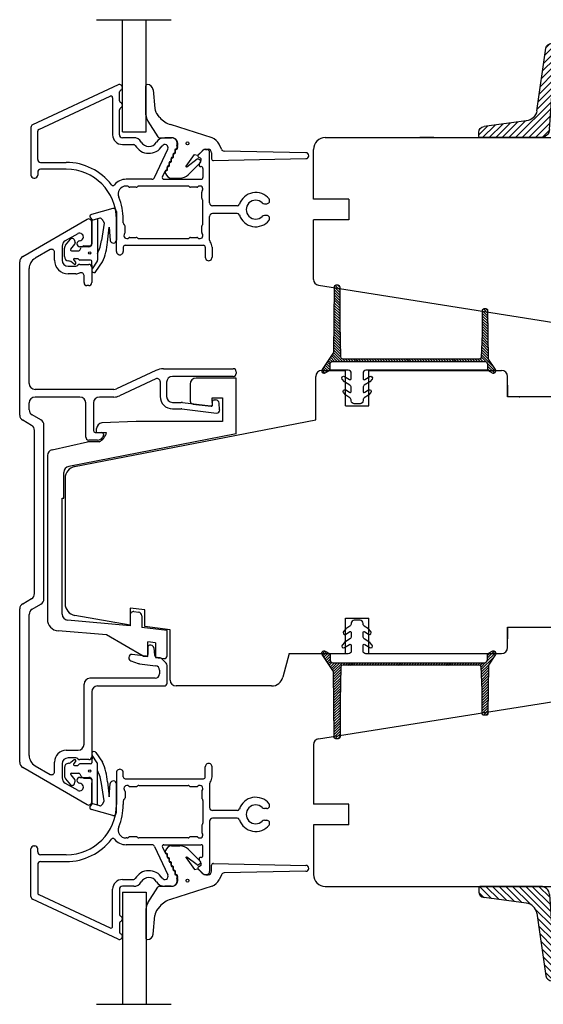
# Model space of a CAD drawing. Units: millimetres. Extents: x 0 to 853, y 0 to 594.
# Drawn here: x 673 to 761, y 227 to 394 of the extents above; entities that cross this region are included whole.
import ezdxf

# ---------------------------------------------------------------- set-up
doc = ezdxf.new("R2010")
doc.units = ezdxf.units.MM
doc.linetypes.add('DASHED', pattern=[19.05, 12.7, -6.35])
doc.linetypes.add('HIDDEN', pattern=[0.375, 0.25, -0.125])
for name, color, linetype in [('1', 7, 'Continuous'), ('DIM', 5, 'Continuous'), ('HIDI', 12, 'HIDDEN'), ('KON', 7, 'Continuous'), ('Line Hatch', 252, 'Continuous'), ('Line Hidden Contour', 252, 'DASHED'), ('Line Visable Contour', 7, 'Continuous')]:
    doc.layers.add(name, color=color, linetype=linetype)

# ---------------------------------------------------------------- blocks, each defined once
blk = doc.blocks.new('kt6284')
at = {"layer": 'Line Hatch'}
h = blk.add_hatch(dxfattribs=at)
h.set_pattern_fill('ANSI31', color=256, scale=0.25, style=0)
h.set_pattern_definition([(45, (-132.5112, -465.5587), (-0.561266, 0.561266), [])])
h.paths.add_polyline_path([(4.54, 9.64), (15.15, 11.2, 0.372072), (16, 12.19), (16, 13.34), (16, 14.19), (14, 14.05), (14, 13.2), (14, 13.16, -0.39391), (13.53, 12.66), (1.4, 11.81, 0.39391), (0, 10.32), (0, 0, 0.414214), (0.2, -0.2), (0.9, -0.2, 0.384292), (1.89, 0.7), (2.84, 7.87, -0.342966)])
at = {"layer": 'Line Visable Contour'}
for p, q in [((14, 14.05), (16, 14.19)), ((14, 14.05), (16, 14.19)), ((14, 14.05), (16, 14.19)), ((14, 14.05), (16, 14.19)), ((14, 13.2), (14, 14.05)), ((14, 13.2), (14, 14.05)), ((14, 13.2), (14, 14.05)), ((14, 13.2), (14, 14.05)), ((16, 14.19), (16, 13.34)), ((16, 14.19), (16, 13.34)), ((16, 14.19), (16, 13.34)), ((16, 14.19), (16, 13.34)), ((1.4, 11.81), (13.53, 12.66)), ((1.4, 11.81), (13.53, 12.66)), ((1.4, 11.81), (13.53, 12.66)), ((1.4, 11.81), (13.53, 12.66)), ((14, 13.2), (14, 13.16)), ((14, 13.2), (14, 13.16)), ((14, 13.2), (14, 13.16)), ((14, 13.2), (14, 13.16)), ((16, 13.34), (16, 12.19)), ((16, 13.34), (16, 12.19)), ((16, 13.34), (16, 12.19)), ((16, 13.34), (16, 12.19)), ((0, 10.32), (0, 0)), ((0, 10.32), (0, 0)), ((0, 10.32), (0, 0)), ((0, 10.32), (0, 0)), ((4.54, 9.64), (15.15, 11.2)), ((4.54, 9.64), (15.15, 11.2)), ((4.54, 9.64), (15.15, 11.2)), ((4.54, 9.64), (15.15, 11.2)), ((2.84, 7.87), (1.89, 0.7)), ((2.84, 7.87), (1.89, 0.7)), ((2.84, 7.87), (1.89, 0.7)), ((2.84, 7.87), (1.89, 0.7)), ((0.2, -0.2), (0.9, -0.2)), ((0.2, -0.2), (0.9, -0.2)), ((0.2, -0.2), (0.9, -0.2)), ((0.2, -0.2), (0.9, -0.2))]:
    blk.add_line(p, q, dxfattribs=at)
for centre, radius, start, end in [((1.5, 10.32), 1.5, 94, 180), ((1.5, 10.32), 1.5, 94, 180), ((1.5, 10.32), 1.5, 94, 180), ((1.5, 10.32), 1.5, 94, 180), ((13.5, 13.16), 0.5, 274, 0), ((13.5, 13.16), 0.5, 274, 0), ((13.5, 13.16), 0.5, 274, 0), ((13.5, 13.16), 0.5, 274, 0), ((15, 12.19), 1, 278.3647, 0), ((15, 12.19), 1, 278.3647, 0), ((15, 12.19), 1, 278.3647, 0), ((15, 12.19), 1, 278.3647, 0), ((4.83, 7.67), 2, 98.3647, 174.0856), ((4.83, 7.67), 2, 98.3647, 174.0856), ((4.83, 7.67), 2, 98.3647, 174.0856), ((4.83, 7.67), 2, 98.3647, 174.0856), ((0.2, 0), 0.2, 180, 270), ((0.2, 0), 0.2, 180, 270), ((0.2, 0), 0.2, 180, 270), ((0.2, 0), 0.2, 180, 270), ((0.9, 0.8), 1, 270, 354.0856), ((0.9, 0.8), 1, 270, 354.0856), ((0.9, 0.8), 1, 270, 354.0856), ((0.9, 0.8), 1, 270, 354.0856)]:
    blk.add_arc(centre, radius, start, end, dxfattribs=at)

msp = doc.modelspace()

# ---------------------------------------------------------------- hatches: boundary and pattern name
at = {"layer": 'DIM'}
h = msp.add_hatch(dxfattribs=at)
h.set_pattern_fill('ANSI31', color=0, scale=0.1)
h.set_pattern_definition([(315, (716.7394, 349.83427), (-0.2245064, -0.2245064), [])])
edge = h.paths.add_edge_path()
edge.add_line((753.27, 334.27), (752.11, 336.03))
edge.add_line((752.11, 336.03), (752.01, 344.23))
edge.add_arc((751.71, 344.23), 0.3, 360, 450)
edge.add_line((751.71, 344.53), (751.34, 344.53))
edge.add_arc((751.34, 344.23), 0.3, 90, 180)
edge.add_line((751.04, 344.23), (751.04, 340.28))
edge.add_line((751.04, 340.28), (750.84, 336.3))
edge.add_arc((750.54, 336.33), 0.3, 270, 354.2357, ccw=False)
edge.add_line((750.54, 336.03), (727.4, 336.03))
edge.add_arc((727.4, 336.33), 0.3, 183.5487, 270, ccw=False)
edge.add_line((727.1, 336.32), (726.94, 342.08))
edge.add_line((726.94, 342.08), (726.94, 348.23))
edge.add_arc((726.64, 348.23), 0.3, 360, 450)
edge.add_line((726.64, 348.53), (726.24, 348.53))
edge.add_arc((726.24, 348.23), 0.3, 90, 180)
edge.add_line((725.94, 348.23), (725.84, 337.12))
edge.add_line((725.84, 337.12), (723.91, 334.27))
edge.add_arc((724.24, 334.03), 0.4, 144.6341, 299.1647)
edge.add_line((724.43, 333.68), (725.24, 334.13))
edge.add_line((725.24, 334.13), (725.24, 335.13))
edge.add_arc((725.74, 335.13), 0.5, 90, 180, ccw=False)
edge.add_line((725.74, 335.63), (751.44, 335.63))
edge.add_arc((751.44, 335.13), 0.5, 0, 90, ccw=False)
edge.add_line((751.94, 335.13), (751.94, 334.13))
edge.add_line((751.94, 334.13), (752.74, 333.68))
edge.add_arc((752.94, 334.03), 0.4, 240.8353, 395.3659)
h = msp.add_hatch(dxfattribs=at)
h.set_pattern_fill('ANSI31', color=0, scale=0.1, angle=360)
h.set_pattern_definition([(45, (716.7394, 270.33417), (-0.2245064, 0.2245064), [])])
edge = h.paths.add_edge_path()
edge.add_line((753.27, 285.9), (752.11, 284.13))
edge.add_line((752.11, 284.13), (752.01, 275.93))
edge.add_arc((751.71, 275.93), 0.3, -90, 0, ccw=False)
edge.add_line((751.71, 275.63), (751.34, 275.63))
edge.add_arc((751.34, 275.93), 0.3, 180, 270, ccw=False)
edge.add_line((751.04, 275.93), (751.04, 279.88))
edge.add_line((751.04, 279.88), (750.84, 283.86))
edge.add_arc((750.54, 283.83), 0.3, 5.7643, 90)
edge.add_line((750.54, 284.13), (727.4, 284.13))
edge.add_arc((727.4, 283.83), 0.3, 90, 176.4513)
edge.add_line((727.1, 283.85), (726.94, 278.08))
edge.add_line((726.94, 278.08), (726.94, 271.93))
edge.add_arc((726.64, 271.93), 0.3, -90, 0, ccw=False)
edge.add_line((726.64, 271.63), (726.24, 271.63))
edge.add_arc((726.24, 271.93), 0.3, 180, 270, ccw=False)
edge.add_line((725.94, 271.93), (725.84, 283.05))
edge.add_line((725.84, 283.05), (723.91, 285.9))
edge.add_arc((724.24, 286.13), 0.4, 60.8353, 215.3659, ccw=False)
edge.add_line((724.43, 286.48), (725.24, 286.03))
edge.add_line((725.24, 286.03), (725.24, 285.03))
edge.add_arc((725.74, 285.03), 0.5, 180, 270)
edge.add_line((725.74, 284.53), (751.44, 284.53))
edge.add_arc((751.44, 285.03), 0.5, 270, 360)
edge.add_line((751.94, 285.03), (751.94, 286.03))
edge.add_line((751.94, 286.03), (752.74, 286.48))
edge.add_arc((752.94, 286.13), 0.4, -35.3659, 119.1647, ccw=False)

# ---------------------------------------------------------------- linework, layer by layer
at = {"color": 7, "linetype": 'Continuous', "lineweight": 25}
for p, q in [((689.33, 382.51), (674.83, 375.75)), ((689.54, 379.8), (689.54, 381.31)), ((675.86, 374.96), (687.96, 380.6)), ((688.39, 380.33), (688.39, 374.06)), ((689.54, 374.06), (689.54, 378.31)), ((696.4, 376.97), (696.04, 377.39)), ((694.35, 376.37), (696.06, 373.69)), ((705.25, 373.51), (698.21, 375.77)), ((675.69, 369.86), (675.69, 374.69)), ((691.97, 373.56), (690.04, 373.56)), ((690.04, 372.41), (691.97, 372.41)), ((696.31, 373.56), (698.36, 373.56)), ((698.34, 373.56), (697.22, 373.56)), ((706.85, 371.59), (706.45, 372.45)), ((695.49, 366.79), (697.74, 371.63)), ((700.83, 368.72), (702.27, 370.69)), ((702.27, 370.69), (702.77, 370.59)), ((702.91, 370.63), (703.63, 371.35)), ((702.92, 370.65), (703.6, 371.36)), ((704.13, 371.56), (704.34, 371.56)), ((704.17, 371.6), (704.56, 371.6)), ((704.84, 362.51), (704.84, 371.06)), ((705.16, 371), (705.16, 369.97)), ((721.16, 371.01), (707.29, 371.3)), ((676.19, 369.36), (680.54, 369.36)), ((702.72, 369.92), (700.97, 368.59)), ((701.2, 367.27), (703.31, 369.36)), ((703.29, 369.67), (702.96, 369.92)), ((703.27, 370.1), (702.98, 370.23)), ((703.07, 369.08), (703.39, 369.77)), ((705.46, 369.67), (721.16, 370.01)), ((675.69, 367.71), (675.69, 367.21)), ((680.54, 368.21), (676.19, 368.21)), ((696.82, 366.93), (697.28, 367.91)), ((703.39, 368.66), (703.34, 368.66)), ((703.69, 368.36), (703.69, 366.81)), ((675.04, 366.71), (675.19, 366.71)), ((695.04, 366.51), (690.67, 366.51)), ((697.09, 366.51), (703.39, 366.51)), ((698.36, 366.69), (699.79, 366.69)), ((690.87, 365.36), (690.67, 365.36)), ((691.11, 365.24), (691.08, 365.27)), ((692.37, 365.16), (691.32, 365.16)), ((692.6, 365.27), (692.58, 365.24)), ((701.17, 365.36), (692.81, 365.36)), ((701.4, 365.24), (701.38, 365.27)), ((702.66, 365.16), (701.61, 365.16)), ((703.49, 363.28), (703.49, 364.33)), ((703.6, 363.04), (703.58, 363.07)), ((703.69, 358.98), (703.69, 362.83)), ((714.11, 362.36), (714.51, 362.36)), ((709.53, 362.01), (705.34, 362.01)), ((709.53, 360.71), (705.34, 360.71)), ((689.04, 354.28), (689.04, 359.71)), ((690.19, 359.1), (690.19, 359.71)), ((704.84, 356.19), (704.84, 360.21)), ((714.51, 360.36), (714.11, 360.36)), ((690.38, 358.77), (690.26, 358.91)), ((690.4, 358.74), (690.38, 358.77)), ((690.49, 357.49), (690.49, 358.53)), ((703.49, 357.49), (703.49, 358.53)), ((703.58, 358.74), (703.6, 358.77)), ((691.32, 356.66), (692.37, 356.66)), ((692.58, 356.57), (692.6, 356.54)), ((692.81, 356.46), (701.17, 356.46)), ((701.38, 356.54), (701.4, 356.57)), ((701.61, 356.66), (702.66, 356.66)), ((690.19, 355.01), (690.19, 354.28)), ((690.49, 355.31), (703.79, 355.31)), ((704.09, 355.01), (704.09, 353.28)), ((705.24, 355.01), (705.24, 353.28)), ((689.04, 265.89), (689.04, 260.46)), ((690.19, 265.16), (690.19, 265.89)), ((704.09, 265.16), (704.09, 266.89)), ((705.24, 265.16), (705.24, 266.89)), ((690.49, 264.86), (703.79, 264.86)), ((704.84, 263.98), (704.84, 259.96)), ((690.49, 262.68), (690.49, 261.64)), ((691.32, 263.51), (692.37, 263.51)), ((692.58, 263.6), (692.6, 263.63)), ((692.81, 263.71), (701.17, 263.71)), ((701.38, 263.63), (701.4, 263.6)), ((701.61, 263.51), (702.66, 263.51)), ((703.49, 262.68), (703.49, 261.64)), ((690.19, 261.07), (690.19, 260.46)), ((690.38, 261.4), (690.26, 261.26)), ((690.4, 261.43), (690.38, 261.4)), ((703.58, 261.43), (703.6, 261.4)), ((703.69, 261.19), (703.69, 257.34)), ((709.53, 259.46), (705.34, 259.46)), ((714.51, 259.81), (714.11, 259.81)), ((704.84, 257.66), (704.84, 249.11)), ((709.53, 258.16), (705.34, 258.16)), ((714.11, 257.81), (714.51, 257.81)), ((703.49, 256.89), (703.49, 255.84)), ((703.6, 257.13), (703.58, 257.1)), ((690.87, 254.81), (690.67, 254.81)), ((691.11, 254.93), (691.08, 254.9)), ((692.37, 255.01), (691.32, 255.01)), ((692.6, 254.9), (692.58, 254.93)), ((701.17, 254.81), (692.81, 254.81)), ((701.4, 254.93), (701.38, 254.9)), ((702.66, 255.01), (701.61, 255.01)), ((675.04, 253.46), (675.19, 253.46)), ((675.69, 252.46), (675.69, 252.96)), ((695.04, 253.66), (690.67, 253.66)), ((695.49, 253.37), (697.74, 248.54)), ((696.82, 253.24), (697.28, 252.26)), ((697.09, 253.66), (703.39, 253.66)), ((698.36, 253.48), (699.79, 253.48)), ((701.2, 252.9), (703.31, 250.8)), ((703.69, 251.81), (703.69, 253.36)), ((680.54, 251.96), (676.19, 251.96)), ((676.19, 250.81), (680.54, 250.81)), ((700.83, 251.45), (702.27, 249.48)), ((702.72, 250.25), (700.97, 251.58)), ((703.29, 250.5), (702.96, 250.25)), ((703.07, 251.09), (703.39, 250.4)), ((703.39, 251.51), (703.34, 251.51)), ((705.46, 250.5), (721.16, 250.16)), ((675.69, 250.31), (675.69, 245.48)), ((702.27, 249.48), (702.77, 249.58)), ((702.91, 249.54), (703.63, 248.82)), ((702.92, 249.52), (703.6, 248.81)), ((703.27, 250.07), (702.98, 249.94)), ((705.16, 249.17), (705.16, 250.2)), ((721.16, 249.16), (707.29, 248.87)), ((690.04, 247.76), (691.97, 247.76)), ((704.13, 248.61), (704.34, 248.61)), ((704.17, 248.57), (704.56, 248.57)), ((706.85, 248.58), (706.45, 247.72)), ((688.39, 239.84), (688.39, 246.11)), ((689.54, 246.11), (689.54, 241.85)), ((691.97, 246.61), (690.04, 246.61)), ((694.35, 243.8), (696.06, 246.47)), ((696.31, 246.61), (698.36, 246.61)), ((698.34, 246.61), (697.22, 246.61)), ((705.25, 246.66), (698.21, 244.4)), ((689.33, 237.66), (674.83, 244.42)), ((675.86, 245.21), (687.96, 239.57)), ((696.4, 243.2), (696.04, 242.77)), ((689.54, 240.37), (689.54, 238.85))]:
    msp.add_line(p, q, dxfattribs=at)
for centre in [(701.08, 372.6), (701.08, 247.57)]:
    msp.add_circle(centre, 0.25, dxfattribs=at)
for centre, radius, start, end in [((689.54, 382.06), 0.5, 292.0241, 115.0005), ((689.84, 381.31), 0.3, 112.04, 179.9858), ((688.09, 380.33), 0.3, 0.0012, 114.9942), ((689.84, 379.8), 0.3, 179.9934, 247.9808), ((689.54, 379.06), 0.5, 292.0247, 67.9753), ((689.84, 378.31), 0.3, 112.0192, 180.0066), ((675.04, 375.29), 0.5, 114.9943, 180.0083), ((699.43, 379.58), 4, 220.6481, 252.1985), ((675.99, 374.69), 0.3, 114.9945, 179.9986), ((690.04, 374.06), 1.65, 180.0009, 270), ((690.04, 374.06), 0.5, 180.0045, 269.9996), ((691.97, 372.11), 1.45, 29.4406, 89.9989), ((691.97, 372.11), 0.3, 29.4597, 89.9859), ((694.54, 373.56), 1.5, 209.4396, 328.4143), ((697.22, 371.91), 1.65, 90.0055, 148.406), ((696.31, 373.86), 0.3, 212.532, 270), ((697.25, 371.86), 0.545, 335.0044, 147.9527), ((698.34, 372.56), 1, 341.5906, 89.9983), ((698.36, 372.46), 1.1, 338.8114, 90), ((704.63, 371.61), 2, 25, 72.1985), ((694.54, 373.56), 2.65, 209.439, 327.9578), ((698.86, 370.7), 0.25, 101.869, 208.13), ((698.83, 370.63), 0.2, 92.266, 217.734), ((698.75, 371.19), 0.25, 281.8691, 28.13), ((698.82, 371.08), 0.25, 272.266, 37.734), ((699.19, 371.43), 0.25, 101.873, 208.1332), ((699.17, 371.36), 0.2, 92.266, 217.734), ((699.09, 371.92), 0.25, 281.8673, 29.3031), ((699.16, 371.81), 0.25, 272.266, 23.679), ((699.53, 372.16), 0.25, 161.5911, 209.3001), ((699.57, 371.99), 0.2, 158.8114, 203.679), ((704.17, 370.8), 0.8, 90, 136.0445), ((704.13, 370.86), 0.7, 89.9998, 135.0032), ((704.34, 371.06), 0.5, 0.0046, 89.9996), ((704.56, 371), 0.6, 0, 90), ((707.3, 371.8), 0.5, 205, 268.7793), ((721.15, 370.51), 0.5, 271.2207, 89.3491), ((676.19, 369.86), 0.5, 179.9977, 269.9997), ((680.54, 359.71), 9.65, 37.2626, 90.0007), ((697.74, 369.02), 0.25, 281.8691, 28.13), ((697.8, 368.91), 0.25, 272.266, 37.734), ((698.18, 369.25), 0.25, 101.869, 208.13), ((698.16, 369.18), 0.2, 92.266, 217.734), ((698.08, 369.74), 0.25, 281.869, 28.13), ((698.14, 369.63), 0.25, 272.266, 37.734), ((698.52, 369.98), 0.25, 101.8691, 208.13), ((698.5, 369.91), 0.2, 92.266, 217.734), ((698.41, 370.47), 0.25, 281.869, 28.13), ((698.48, 370.36), 0.25, 272.266, 37.734), ((702.84, 369.76), 0.2, 52.8313, 127.25), ((702.77, 370.79), 0.2, 270, 316.0445), ((703.09, 370.46), 0.25, 134.9995, 245.001), ((703.34, 368.96), 0.3, 154.9984, 269.9963), ((703.16, 369.87), 0.25, 334.9909, 65.0086), ((703.17, 369.51), 0.2, 314.8081, 52.8313), ((705.46, 369.97), 0.3, 180, 271.2207), ((676.19, 367.71), 0.5, 90.0003, 180.0023), ((680.54, 359.71), 8.5, 0.0001, 89.9996), ((697.5, 367.8), 0.25, 101.8629, 155.0064), ((697.48, 367.73), 0.2, 92.266, 217.734), ((697.13, 367.46), 0.25, 10.6404, 37.734), ((698.36, 367.69), 1, 190.6404, 270), ((697.4, 368.29), 0.25, 281.8691, 28.13), ((697.46, 368.18), 0.25, 272.266, 37.734), ((697.84, 368.53), 0.25, 101.8731, 208.1332), ((697.82, 368.46), 0.2, 92.266, 217.734), ((700.91, 368.67), 0.1, 147.6834, 310.5475), ((703.39, 368.36), 0.3, 359.9984, 90.0035), ((675.04, 367.21), 0.5, 180.0046, 269.9995), ((675.19, 367.21), 0.5, 270.0005, 359.9954), ((690.67, 364.01), 2.5, 89.9998, 141.982), ((695.04, 367.01), 0.5, 270.0038, 335.0023), ((697.09, 366.81), 0.3, 154.9985, 269.9962), ((699.79, 368.69), 2, 270, 314.8081), ((703.39, 366.81), 0.3, 269.9965, 0.0016), ((688.46, 365.73), 0.3, 217.2747, 321.9777), ((690.67, 364.01), 1.35, 89.9997, 203.0113), ((690.87, 365.06), 0.3, 45.0001, 90.0048), ((691.32, 365.46), 0.3, 225.0001, 270.0048), ((692.37, 365.46), 0.3, 269.9953, 314.9998), ((692.81, 365.06), 0.3, 89.9952, 134.9999), ((701.17, 365.06), 0.3, 45.0001, 90.0048), ((701.61, 365.46), 0.3, 225.0001, 270.0048), ((702.66, 365.46), 0.3, 269.9994, 311.4014), ((703.19, 364.86), 0.5, 318.5862, 131.4138), ((703.79, 364.33), 0.3, 138.5762, 180.0126), ((712.64, 361.36), 2.9, 38.6819, 161.7898), ((680.54, 359.71), 9.65, 359.9999, 23.0112), ((703.79, 363.28), 0.3, 180.0029, 224.997), ((703.39, 362.83), 0.3, 0.0024, 44.9974), ((705.34, 362.51), 0.5, 180.0046, 269.9996), ((712.64, 361.36), 1.6, 45.5847, 314.4153), ((714.11, 362.86), 0.5, 225.57, 270.0103), ((714.51, 362.86), 0.5, 269.9978, 38.6828), ((705.34, 360.21), 0.5, 90.0004, 179.9954), ((709.53, 362.38), 0.373, 269.9876, 341.8005), ((709.53, 360.33), 0.373, 18.1995, 90.0124), ((690.49, 359.1), 0.3, 179.9885, 219.5035), ((712.64, 361.36), 2.9, 198.2102, 321.3181), ((714.11, 359.86), 0.5, 89.9961, 134.4069), ((714.51, 359.86), 0.5, 321.3172, 90.0022), ((690.19, 358.53), 0.3, 0.0024, 44.9974), ((690.19, 357.49), 0.3, 318.5986, 0.0018), ((703.79, 358.53), 0.3, 135.003, 179.9971), ((703.79, 357.49), 0.3, 179.9981, 221.4018), ((703.39, 358.98), 0.3, 315.0026, 359.9976), ((690.79, 356.96), 0.5, 138.5913, 311.4087), ((691.32, 356.36), 0.3, 89.9874, 131.4436), ((692.37, 356.36), 0.3, 45.0002, 90.0047), ((692.81, 356.76), 0.3, 225.0001, 270.0048), ((701.17, 356.76), 0.3, 269.9952, 314.9999), ((701.61, 356.36), 0.3, 89.9952, 134.9999), ((702.66, 356.36), 0.3, 48.5564, 90.0126), ((703.19, 356.96), 0.5, 228.5914, 41.4086), ((705.34, 356.19), 0.5, 180.0063, 217.3505), ((703.79, 355.01), 1.45, 359.9991, 37.3578), ((689.62, 354.28), 0.575, 179.9994, 0.0006), ((690.49, 355.01), 0.3, 89.9965, 180.0016), ((703.79, 355.01), 0.3, 359.9982, 90.0036), ((704.67, 353.28), 0.575, 179.9994, 0.0006), ((704.67, 266.89), 0.575, 359.9994, 180.0006), ((689.62, 265.89), 0.575, 359.9994, 180.0006), ((690.49, 265.16), 0.3, 179.9984, 270.0035), ((703.79, 265.16), 0.3, 269.9964, 0.0018), ((705.34, 263.98), 0.5, 142.6495, 179.9937), ((703.79, 265.16), 1.45, 322.6422, 0.0009), ((690.79, 263.21), 0.5, 48.5913, 221.4087), ((690.19, 262.68), 0.3, 359.9982, 41.4014), ((691.32, 263.81), 0.3, 228.5564, 270.0126), ((692.37, 263.81), 0.3, 269.9953, 314.9998), ((692.81, 263.41), 0.3, 89.9952, 134.9999), ((701.17, 263.41), 0.3, 45.0001, 90.0048), ((701.61, 263.81), 0.3, 225.0001, 270.0048), ((702.66, 263.81), 0.3, 269.9874, 311.4436), ((703.19, 263.21), 0.5, 318.5914, 131.4086), ((703.79, 262.68), 0.3, 138.5982, 180.0019), ((690.49, 261.07), 0.3, 140.4965, 180.0115), ((690.19, 261.64), 0.3, 315.0026, 359.9976), ((703.79, 261.64), 0.3, 180.0029, 224.997), ((703.39, 261.19), 0.3, 0.0024, 44.9974), ((712.64, 258.81), 2.9, 38.6819, 161.7898), ((714.51, 260.31), 0.5, 269.9978, 38.6828), ((680.54, 260.46), 8.5, 270.0004, 359.9999), ((680.54, 260.46), 9.65, 336.9888, 0.0001), ((705.34, 259.96), 0.5, 180.0046, 269.9996), ((709.53, 259.84), 0.373, 269.9876, 341.8005), ((712.64, 258.81), 1.6, 45.5847, 314.4153), ((714.11, 260.31), 0.5, 225.5931, 270.0039), ((703.39, 257.34), 0.3, 315.0026, 359.9976), ((705.34, 257.66), 0.5, 90.0004, 179.9954), ((709.53, 257.79), 0.373, 18.1995, 90.0124), ((712.64, 258.81), 2.9, 198.2102, 321.3181), ((714.11, 257.31), 0.5, 89.9897, 134.43), ((714.51, 257.31), 0.5, 321.3172, 90.0022), ((690.67, 256.16), 1.35, 156.9887, 270.0003), ((703.19, 255.31), 0.5, 228.5862, 41.4138), ((703.79, 256.89), 0.3, 135.003, 179.9971), ((703.79, 255.84), 0.3, 179.9874, 221.4238), ((680.54, 260.46), 9.65, 269.9993, 322.7374), ((688.46, 254.44), 0.3, 38.0223, 142.7253), ((690.67, 256.16), 2.5, 218.018, 270.0002), ((690.87, 255.11), 0.3, 269.9952, 314.9999), ((691.32, 254.71), 0.3, 89.9952, 134.9999), ((692.37, 254.71), 0.3, 45.0002, 90.0047), ((692.81, 255.11), 0.3, 225.0001, 270.0048), ((701.17, 255.11), 0.3, 269.9952, 314.9999), ((701.61, 254.71), 0.3, 89.9952, 134.9999), ((702.66, 254.71), 0.3, 48.5986, 90.0006), ((675.04, 252.96), 0.5, 90.0005, 179.9954), ((675.19, 252.96), 0.5, 0.0046, 89.9995), ((676.19, 252.46), 0.5, 179.9977, 269.9997), ((695.04, 253.16), 0.5, 24.9977, 89.9962), ((697.09, 253.36), 0.3, 90.0038, 205.0015), ((697.48, 252.44), 0.2, 142.266, 267.734), ((697.5, 252.37), 0.25, 204.9936, 258.1371), ((697.13, 252.71), 0.25, 322.266, 349.3596), ((698.36, 252.48), 1, 90, 169.3596), ((697.46, 251.99), 0.25, 322.266, 87.734), ((699.79, 251.48), 2, 45.1919, 90), ((703.39, 253.36), 0.3, 359.9984, 90.0035), ((676.19, 250.31), 0.5, 90.0003, 180.0023), ((697.4, 251.88), 0.25, 331.87, 78.1309), ((697.84, 251.64), 0.25, 151.8668, 258.1269), ((697.82, 251.71), 0.2, 142.266, 267.734), ((697.74, 251.15), 0.25, 331.87, 78.1309), ((697.8, 251.26), 0.25, 322.266, 87.734), ((698.18, 250.92), 0.25, 151.87, 258.131), ((698.16, 250.99), 0.2, 142.266, 267.734), ((698.08, 250.43), 0.25, 331.87, 78.131), ((698.14, 250.54), 0.25, 322.266, 87.734), ((700.91, 251.5), 0.1, 49.4525, 212.3166), ((703.34, 251.21), 0.3, 90.0037, 205.0016), ((703.17, 250.66), 0.2, 307.1687, 45.1919), ((703.39, 251.81), 0.3, 269.9965, 0.0016), ((705.46, 250.2), 0.3, 88.7793, 180), ((694.54, 246.61), 2.65, 32.0422, 150.561), ((698.52, 250.19), 0.25, 151.87, 258.1309), ((698.5, 250.26), 0.2, 142.266, 267.734), ((698.41, 249.7), 0.25, 331.87, 78.131), ((698.48, 249.81), 0.25, 322.266, 87.734), ((698.86, 249.47), 0.25, 151.87, 258.131), ((698.83, 249.54), 0.2, 142.266, 267.734), ((698.75, 248.98), 0.25, 331.87, 78.1309), ((698.82, 249.09), 0.25, 322.266, 87.734), ((699.19, 248.74), 0.25, 151.8668, 258.127), ((699.17, 248.81), 0.2, 142.266, 267.734), ((702.84, 250.41), 0.2, 232.75, 307.1687), ((702.77, 249.38), 0.2, 43.9555, 90), ((703.09, 249.71), 0.25, 114.999, 225.0005), ((703.16, 250.3), 0.25, 294.9914, 25.0091), ((704.17, 249.37), 0.8, 223.9555, 270), ((704.13, 249.31), 0.7, 224.9968, 270.0002), ((704.34, 249.11), 0.5, 270.0004, 359.9954), ((704.56, 249.17), 0.6, 270, 0), ((707.3, 248.37), 0.5, 91.2207, 155), ((721.15, 249.66), 0.5, 270.6509, 88.7793), ((690.04, 246.11), 1.65, 90, 179.9991), ((691.97, 248.06), 0.3, 270.0141, 330.5403), ((691.97, 248.06), 1.45, 270.0011, 330.5594), ((694.54, 246.61), 1.5, 31.5857, 150.5604), ((697.22, 248.26), 1.65, 211.594, 269.9945), ((697.25, 248.31), 0.545, 212.0473, 24.9956), ((698.34, 247.61), 1, 270.0017, 18.4094), ((698.36, 247.71), 1.1, 270, 21.1886), ((699.09, 248.25), 0.25, 330.6969, 78.1327), ((699.16, 248.36), 0.25, 336.321, 87.734), ((699.53, 248.01), 0.25, 150.6999, 198.4089), ((699.57, 248.18), 0.2, 156.321, 201.1886), ((704.63, 248.56), 2, 287.8015, 335), ((675.99, 245.48), 0.3, 180.0014, 245.0055), ((690.04, 246.11), 0.5, 90.0004, 179.9955), ((696.31, 246.31), 0.3, 90, 147.468), ((675.04, 244.87), 0.5, 179.9917, 245.0057), ((699.43, 240.59), 4, 107.8015, 139.3519), ((689.84, 241.85), 0.3, 179.9934, 247.9808), ((689.84, 240.37), 0.3, 112.0192, 180.0066), ((689.54, 241.11), 0.5, 292.0247, 67.9753), ((688.09, 239.84), 0.3, 245.0058, 359.9988), ((689.84, 238.85), 0.3, 180.0142, 247.96), ((689.54, 238.11), 0.5, 244.9995, 67.9759)]:
    msp.add_arc(centre, radius, start, end, dxfattribs=at)
at = {"layer": '1', "color": 7, "linetype": 'Continuous'}
for p, q in [((673.14, 353.39), (684.09, 359.72)), ((684.84, 359.69), (684.84, 355.99)), ((684.84, 359.69), (684.84, 355.99)), ((684.84, 359.28), (684.84, 355.58)), ((682.47, 357.28), (680.34, 356.05)), ((677.79, 354.58), (675.24, 353.11)), ((678.54, 352.78), (678.54, 354.14)), ((679.84, 355.18), (679.84, 352.78)), ((684.34, 355.08), (682.84, 355.08)), ((672.64, 326.51), (672.64, 352.53)), ((674.24, 331.88), (674.24, 351.37)), ((680.84, 351.78), (682.13, 351.78)), ((682.48, 351.93), (682.49, 351.94)), ((682.84, 352.08), (684.34, 352.08)), ((684.84, 351.58), (684.84, 348.98)), ((682.13, 350.48), (680.84, 350.48)), ((683.54, 348.98), (683.54, 350.17)), ((684.34, 348.48), (684.04, 348.48)), ((695.73, 334.1), (689.03, 330.98)), ((697, 334.38), (708.84, 334.38)), ((695.72, 332.66), (689.58, 329.8)), ((708.84, 333.08), (698.54, 333.08)), ((709.34, 333.88), (709.34, 333.58)), ((688.61, 330.88), (675.24, 330.88)), ((696.44, 332.21), (696.44, 329.68)), ((697.54, 332.08), (697.54, 329.68)), ((682.84, 329.58), (675.24, 329.58)), ((688.61, 329.58), (686.14, 329.58)), ((705.59, 329.08), (705.84, 329.08)), ((674.24, 327.43), (674.24, 328.58)), ((683.84, 322.78), (683.84, 328.58)), ((685.14, 328.58), (685.14, 323.88)), ((698.54, 328.68), (699.99, 328.68)), ((698.54, 327.58), (699.99, 327.58)), ((700.11, 327.58), (705.98, 326.86)), ((700.24, 328.67), (704.98, 328.09)), ((705.32, 328.41), (705.29, 328.76)), ((706.53, 327.39), (706.43, 328.54)), ((674.64, 324.78), (673.14, 325.64)), ((676.24, 325.7), (674.74, 326.57)), ((676.74, 295.33), (676.74, 324.84)), ((675.14, 296.25), (675.14, 323.91)), ((685.85, 322.28), (684.34, 322.28)), ((685.44, 323.58), (686.54, 323.58)), ((686.77, 322.87), (686.72, 322.78)), ((686.84, 323.28), (686.84, 323.12)), ((673.14, 294.52), (674.64, 295.39)), ((674.74, 293.6), (676.24, 294.46)), ((672.64, 267.64), (672.64, 293.66)), ((674.24, 268.8), (674.24, 292.73)), ((694.89, 287.48), (694.64, 287.48)), ((694, 285.63), (691.7, 285.91)), ((694.34, 287.18), (694.34, 285.93)), ((695.38, 287.03), (695.51, 285.83)), ((691.14, 285.42), (691.14, 285.33)), ((691.47, 284.86), (692.74, 284.4)), ((692.96, 284.35), (695.68, 284.01)), ((696.44, 285.33), (695.95, 285.39)), ((697.49, 284.43), (696.73, 285.19)), ((697.64, 281.08), (697.64, 284.08)), ((696.34, 283.27), (696.34, 282.63)), ((683.54, 270.69), (683.54, 280.88)), ((695.59, 281.88), (684.54, 281.88)), ((685.84, 280.58), (697.14, 280.58)), ((684.84, 279.58), (684.84, 268.59)), ((680.54, 269.69), (682.54, 269.69)), ((678.54, 266.03), (678.54, 267.69)), ((679.84, 267.39), (679.84, 264.99)), ((682.13, 268.39), (680.84, 268.39)), ((682.49, 268.23), (682.48, 268.24)), ((684.34, 268.09), (682.84, 268.09)), ((684.09, 260.45), (673.14, 266.78)), ((675.24, 267.06), (677.79, 265.59)), ((680.34, 264.12), (682.47, 262.89)), ((682.84, 265.09), (684.34, 265.09)), ((684.84, 264.59), (684.84, 260.89)), ((684.84, 260.48), (684.84, 264.18)), ((684.84, 260.48), (684.84, 264.18))]:
    msp.add_line(p, q, dxfattribs=at)
at = {"layer": '1', "color": 4, "linetype": 'Continuous'}
for p, q in [((684.84, 359.69), (684.84, 355.99)), ((684.84, 260.48), (684.84, 264.18))]:
    msp.add_line(p, q, dxfattribs=at)
at = {"layer": '1', "color": 7, "linetype": 'Continuous'}
for centre, radius, start, end in [((684.34, 359.28), 0.5, 0, 120), ((682.79, 356.73), 0.643, 272.169, 120), ((680.84, 355.18), 1, 120, 180), ((682.84, 355.58), 0.5, 92.169, 270), ((678.04, 354.14), 0.5, 0, 120), ((684.34, 355.58), 0.5, 270, 0), ((673.64, 352.53), 1, 120, 180), ((676.24, 351.37), 2, 120, 180), ((680.84, 352.78), 2.3, 180, 270), ((680.84, 352.78), 1, 180, 270), ((682.13, 352.28), 0.5, 270, 315), ((682.84, 351.58), 0.5, 90, 135), ((683.04, 350.17), 0.5, 0, 113.2282), ((684.34, 351.58), 0.5, 0, 90), ((682.13, 352.28), 1.8, 270, 293.2282), ((684.04, 348.98), 0.5, 180, 270), ((684.34, 348.98), 0.5, 270, 0), ((697, 331.38), 3, 90, 115), ((708.84, 333.88), 0.5, 0, 90), ((695.94, 332.21), 0.5, 0, 115), ((698.54, 332.08), 1, 90, 180), ((708.84, 333.58), 0.5, 270, 0), ((675.24, 331.88), 1, 180, 270), ((688.61, 331.88), 1, 270, 295), ((675.24, 328.58), 1, 90, 180), ((682.84, 328.58), 1, 0, 90), ((686.14, 328.58), 1, 90, 180), ((688.61, 331.88), 2.3, 270, 295), ((698.54, 329.68), 2.1, 180, 270), ((698.54, 329.68), 1, 180, 270), ((705.59, 328.78), 0.3, 90, 185), ((705.84, 328.48), 0.6, 5, 90), ((675.24, 327.43), 1, 180, 240), ((699.99, 326.58), 2.1, 83, 90), ((699.99, 326.58), 1, 83, 90), ((705.02, 328.38), 0.3, 263, 5), ((706.04, 327.35), 0.5, 263, 5), ((673.64, 326.51), 1, 180, 240), ((675.74, 324.84), 1, 0, 60), ((674.14, 323.91), 1, 0, 60), ((684.34, 322.78), 0.5, 180, 270), ((685.44, 323.88), 0.3, 180, 270), ((685.85, 323.28), 1, 270, 330), ((686.54, 323.28), 0.3, 0, 90), ((686.34, 323.12), 0.5, 330, 0), ((674.14, 296.25), 1, 300, 0), ((673.64, 293.66), 1, 120, 180), ((675.74, 295.33), 1, 300, 0), ((675.24, 292.73), 1, 120, 180), ((694.64, 287.18), 0.3, 90, 180), ((694.89, 286.98), 0.5, 6, 90), ((691.64, 285.42), 0.5, 83, 180), ((694.04, 285.93), 0.3, 263, 0), ((696.01, 285.89), 0.5, 186, 263), ((691.64, 285.33), 0.5, 180, 250), ((693.08, 285.34), 1, 250, 263), ((695.59, 283.27), 0.75, 0, 83), ((696.38, 284.83), 0.5, 45, 83), ((697.14, 284.08), 0.5, 0, 45), ((695.59, 282.63), 0.75, 270, 0), ((684.54, 280.88), 1, 90, 180), ((685.84, 279.58), 1, 90, 180), ((697.14, 281.08), 0.5, 270, 0), ((682.54, 270.69), 1, 270, 0), ((680.54, 267.69), 2, 90, 180), ((673.64, 267.64), 1, 180, 240), ((676.24, 268.8), 2, 180, 240), ((680.84, 267.39), 1, 90, 180), ((682.13, 267.89), 0.5, 45, 90), ((682.84, 268.59), 0.5, 225, 270), ((684.34, 268.59), 0.5, 270, 0), ((678.04, 266.03), 0.5, 240, 0), ((680.84, 264.99), 1, 180, 240), ((682.84, 264.59), 0.5, 90, 267.831), ((682.79, 263.44), 0.643, 240, 87.831), ((684.34, 264.59), 0.5, 0, 90), ((684.34, 260.89), 0.5, 240, 0)]:
    msp.add_arc(centre, radius, start, end, dxfattribs=at)
at = {"layer": 'HIDI'}
for p, q in [((684.84, 359.69), (684.84, 355.99)), ((684.84, 260.48), (684.84, 264.18))]:
    msp.add_line(p, q, dxfattribs=at)
at = {"layer": 'KON', "ltscale": 10}
for p, q in [((688.4, 361.54), (684.82, 360.54)), ((684.54, 360.12), (684.84, 359.69)), ((686.24, 359.9), (684.84, 359.51)), ((684.84, 355.4), (684.84, 359.53)), ((685.84, 359.78), (685.83, 353.72)), ((686.95, 359.04), (686.48, 356.12)), ((686.8, 359.44), (686.95, 359.04)), ((687.51, 355.85), (687.8, 358.38)), ((687.8, 358.38), (687.9, 356.84)), ((680.42, 355.31), (681.26, 356.37)), ((681.85, 356.28), (682.03, 355.71)), ((687.9, 356.84), (687.99, 356.14)), ((681.3, 354.64), (682, 355.53)), ((681.41, 354.4), (682.65, 354.4)), ((682.82, 354.5), (683.08, 354.95)), ((683.52, 355.2), (684.64, 355.2)), ((681.85, 352.12), (681.3, 352.54)), ((681.79, 352.8), (682.15, 352.37)), ((684.64, 352.8), (682.81, 352.8)), ((684.9, 351.3), (684.84, 352.6)), ((685.78, 352.61), (684.9, 351.3)), ((685.56, 350.86), (686.65, 352.52)), ((685.83, 353.72), (685.84, 352.78)), ((684.9, 268.87), (684.84, 267.57)), ((685.78, 267.56), (684.9, 268.87)), ((685.56, 269.31), (686.65, 267.65)), ((681.85, 268.04), (681.3, 267.63)), ((681.79, 267.37), (682.15, 267.8)), ((684.64, 267.37), (682.81, 267.37)), ((685.83, 266.45), (685.84, 267.39)), ((681.3, 265.53), (682, 264.64)), ((681.41, 265.77), (682.65, 265.77)), ((682.82, 265.67), (683.08, 265.22)), ((685.84, 260.39), (685.83, 266.45)), ((680.42, 264.86), (681.26, 263.8)), ((681.85, 263.89), (682.03, 264.46)), ((683.52, 264.97), (684.64, 264.97)), ((684.84, 264.77), (684.84, 260.63)), ((686.95, 261.13), (686.48, 264.05)), ((687.51, 264.32), (687.8, 261.79)), ((687.9, 263.33), (687.99, 264.03)), ((687.8, 261.79), (687.9, 263.33)), ((684.54, 260.05), (684.84, 260.48)), ((686.24, 260.27), (684.84, 260.66)), ((686.8, 260.73), (686.95, 261.13)), ((688.4, 258.63), (684.82, 259.63))]:
    msp.add_line(p, q, dxfattribs=at)
at = {"layer": 'KON'}
for p, q in [((681.57, 356.48), (681.5, 356.48)), ((680.24, 353.39), (680.24, 354.83)), ((681.91, 353.05), (682.48, 353.05)), ((751.94, 334.13), (749.83, 334.13)), ((751.94, 286.03), (749.83, 286.03)), ((680.24, 266.78), (680.24, 265.34)), ((681.91, 267.12), (682.48, 267.12)), ((681.57, 263.68), (681.5, 263.68))]:
    msp.add_line(p, q, dxfattribs=at)
for points in [[(753.27, 334.27), (752.11, 336.03), (752.01, 344.23, 0.414214), (751.71, 344.53), (751.34, 344.53, 0.414214), (751.04, 344.23), (751.04, 340.28), (750.84, 336.3, -0.385045), (750.54, 336.03), (727.4, 336.03, -0.396187), (727.1, 336.32), (726.94, 342.08), (726.94, 348.23, 0.414214), (726.64, 348.53), (726.24, 348.53, 0.414214), (725.94, 348.23), (725.84, 337.12), (723.91, 334.27, 0.799223), (724.43, 333.68), (725.24, 334.13), (725.24, 335.13, -0.414214), (725.74, 335.63), (751.44, 335.63, -0.414214), (751.94, 335.13), (751.94, 334.13), (752.74, 333.68, 0.799223)], [(753.27, 285.9), (752.11, 284.13), (752.01, 275.93, -0.414214), (751.71, 275.63), (751.34, 275.63, -0.414214), (751.04, 275.93), (751.04, 279.88), (750.84, 283.86, 0.385045), (750.54, 284.13), (727.4, 284.13, 0.396187), (727.1, 283.85), (726.94, 278.08), (726.94, 271.93, -0.414214), (726.64, 271.63), (726.24, 271.63, -0.414214), (725.94, 271.93), (725.84, 283.05), (723.91, 285.9, -0.799223), (724.43, 286.48), (725.24, 286.03), (725.24, 285.03, 0.414214), (725.74, 284.53), (751.44, 284.53, 0.414214), (751.94, 285.03), (751.94, 286.03), (752.74, 286.48, -0.799223)]]:
    msp.add_lwpolyline(points, format="xyb", close=True, dxfattribs=at)
for points in [[(727.34, 334.13), (725.24, 334.13), (725.24, 335.13, -0.414214), (725.74, 335.63), (751.44, 335.63, -0.414214), (751.94, 335.13), (751.94, 334.13), (731.34, 334.13, 0.414214), (730.84, 333.63), (730.84, 332.71, 0.597294), (731.15, 332.54), (731.97, 333.08, -0.871237), (732.36, 332.64), (731.97, 332.18), (731.06, 331.59, 0.252118), (730.84, 331.17), (730.84, 330.54, 0.597294), (731.15, 330.38), (731.77, 330.78, -0.871237), (732.16, 330.34), (731.77, 329.88), (731.06, 329.42, 0.270399), (730.84, 328.97, -0.434408), (730.34, 328.43), (729.34, 328.43, -0.414214), (728.84, 328.93), (728.84, 329, 0.252118), (728.61, 329.42), (727.91, 329.88), (727.52, 330.34, -0.871237), (727.91, 330.78), (728.53, 330.38, 0.597294), (728.84, 330.54), (728.84, 331.17, 0.252118), (728.61, 331.59), (727.71, 332.18), (727.32, 332.64, -0.871237), (727.71, 333.08), (728.53, 332.54, 0.597294), (728.84, 332.71), (728.84, 333.63, 0.414214), (728.34, 334.13), (725.24, 334.13)], [(727.34, 286.03), (725.24, 286.03), (725.24, 285.03, 0.414214), (725.74, 284.53), (751.44, 284.53, 0.414214), (751.94, 285.03), (751.94, 286.03), (731.34, 286.03, -0.414214), (730.84, 286.53), (730.84, 287.46, -0.597294), (731.15, 287.62), (731.97, 287.08, 0.871237), (732.36, 287.53), (731.97, 287.98), (731.06, 288.58, -0.252118), (730.84, 289), (730.84, 289.63, -0.597294), (731.15, 289.79), (731.77, 289.38, 0.871237), (732.16, 289.83), (731.77, 290.28), (731.06, 290.75, -0.270399), (730.84, 291.2, 0.434408), (730.34, 291.73), (729.34, 291.73, 0.414214), (728.84, 291.23), (728.84, 291.17, -0.252118), (728.61, 290.75), (727.91, 290.28), (727.52, 289.83, 0.871237), (727.91, 289.38), (728.53, 289.79, -0.597294), (728.84, 289.63), (728.84, 289, -0.252118), (728.61, 288.58), (727.71, 287.98), (727.32, 287.53, 0.871237), (727.71, 287.08), (728.53, 287.62, -0.597294), (728.84, 287.46), (728.84, 286.53, -0.414214), (728.34, 286.03), (725.24, 286.03)]]:
    msp.add_lwpolyline(points, format="xyb", dxfattribs=at)
at = {"layer": 'KON', "ltscale": 10}
for centre in [(684.51, 354.02), (684.51, 266.15)]:
    msp.add_circle(centre, 0.2, dxfattribs=at)
for centre, radius, start, end in [((684.82, 360.24), 0.3, 90, 203.0788), ((686.3, 359.7), 0.2, 44.9872, 105.5634), ((-456.59, -782.67), 1616.13, 44.9739, 44.98717), ((686.42, 359.3), 0.4, 20.7293, 44.9739), ((680.32, 356.75), 6.19, 332.8734, 354.1732), ((679.47, 356.14), 8.04, 333.2158, 357.8962), ((688.51, 356.21), 0.523, 187.4143, 0), ((680.94, 354.83), 0.7, 137.177, 180), ((681.41, 354.55), 0.15, 141.6523, 270), ((682.65, 354.6), 0.2, 270, 330), ((683.52, 354.7), 0.5, 90, 150), ((684.64, 355.4), 0.2, 270, 0), ((680.94, 353.39), 0.7, 180, 265.6173), ((680.82, 351.9), 0.8, 53.3229, 85.6173), ((681.97, 352.28), 0.2, 233.1511, 25.3769), ((684.64, 352.6), 0.2, 0, 90), ((685.54, 352.78), 0.3, 326.1067, 0), ((680.94, 266.78), 0.7, 94.3827, 180), ((680.82, 268.27), 0.8, 274.3827, 306.6771), ((681.97, 267.88), 0.2, 334.6231, 126.8489), ((684.64, 267.57), 0.2, 270, 0), ((685.54, 267.39), 0.3, 0, 33.8933), ((679.47, 264.03), 8.04, 2.1038, 26.7842), ((681.41, 265.62), 0.15, 90, 218.3477), ((682.65, 265.57), 0.2, 30, 90), ((680.32, 263.42), 6.19, 5.8268, 27.1266), ((680.94, 265.34), 0.7, 180, 222.823), ((683.52, 265.47), 0.5, 210, 270), ((684.64, 264.77), 0.2, 0, 90), ((688.51, 263.96), 0.523, 0, 172.5857), ((-456.59, 1402.84), 1616.13, 315.01283, 315.0261), ((686.42, 260.87), 0.4, 315.0261, 339.2707), ((684.82, 259.93), 0.3, 156.9212, 270), ((686.3, 260.46), 0.2, 254.4366, 315.0128)]:
    msp.add_arc(centre, radius, start, end, dxfattribs=at)
at = {"layer": 'KON'}
for centre, radius, start, end in [((681.5, 356.18), 0.3, 90, 141.6523), ((681.57, 356.18), 0.3, 17.9021, 90), ((681.84, 355.65), 0.2, 321.6523, 17.9021), ((681.91, 352.9), 0.15, 90, 220.0351), ((682.48, 352.9), 0.15, 16.2134, 90), ((682.81, 353), 0.2, 196.2134, 270), ((685.23, 351.08), 0.394, 146.1067, 326.4962), ((685.23, 269.09), 0.394, 33.5038, 213.8933), ((681.91, 267.27), 0.15, 139.9649, 270), ((682.48, 267.27), 0.15, 270, 343.7866), ((682.81, 267.17), 0.2, 90, 163.7866), ((681.57, 263.98), 0.3, 270, 342.0979), ((681.84, 264.52), 0.2, 342.0979, 38.3477), ((681.5, 263.98), 0.3, 218.3477, 270)]:
    msp.add_arc(centre, radius, start, end, dxfattribs=at)
at = {"layer": 'Line Hidden Contour'}
for p, q in [((685.64, 393.57), (699.64, 393.57)), ((685.64, 226.6), (699.64, 226.6))]:
    msp.add_line(p, q, dxfattribs=at)
at = {"layer": 'Line Visable Contour'}
for p, q in [((690.05, 374.56), (690.05, 393.57)), ((694.06, 374.56), (694.06, 393.57)), ((694.04, 377.45), (694.04, 382.38)), ((694.24, 382.58), (694.26, 382.58)), ((695.26, 381.68), (695.56, 378.51)), ((674.54, 375.29), (674.54, 367.21)), ((690.05, 374.56), (694.06, 374.56)), ((724.44, 373.57), (792.84, 373.57)), ((742.85, 373.57), (740.45, 373.57)), ((742.85, 373.57), (740.45, 373.57)), ((742.85, 373.57), (740.45, 373.57)), ((742.85, 373.57), (740.45, 373.57)), ((745.46, 373.57), (758.95, 373.57)), ((760.96, 373.57), (750.65, 373.57)), ((760.96, 373.57), (750.65, 373.57)), ((752.65, 373.57), (783.54, 373.57)), ((722.44, 363.11), (722.44, 371.57)), ((728.44, 363.11), (722.44, 363.11)), ((728.44, 363.11), (728.44, 359.61)), ((689.04, 361.05), (689.04, 356.21)), ((722.44, 349.54), (722.44, 359.61)), ((728.44, 359.61), (722.44, 359.61)), ((723.28, 348.56), (764.24, 342.07)), ((723.84, 334.09), (727.84, 334.09)), ((723.84, 334.09), (727.84, 334.09)), ((727.84, 328.09), (727.84, 334.09)), ((731.84, 328.09), (731.84, 334.09)), ((731.84, 334.09), (754.34, 334.09)), ((709.35, 332.79), (702.54, 332.79)), ((709.35, 323.32), (709.35, 332.79)), ((722.84, 325.73), (722.84, 333.09)), ((755.34, 329.59), (755.34, 333.09)), ((701.54, 331.79), (701.54, 328.9)), ((755.34, 331.59), (755.34, 329.59)), ((755.34, 329.59), (755.34, 331.59)), ((755.34, 329.59), (755.34, 331.59)), ((755.34, 329.59), (755.34, 331.59)), ((755.34, 331.59), (755.34, 329.59)), ((755.34, 329.59), (755.34, 331.59)), ((705.25, 329.44), (707.04, 329.44)), ((705.33, 328.23), (705.25, 329.44)), ((707.04, 329.44), (707.04, 325.43)), ((770.14, 329.59), (755.34, 329.59)), ((770.14, 329.59), (755.34, 329.59)), ((783.34, 329.59), (755.34, 329.59)), ((701.98, 328.4), (705.1, 328.02)), ((727.84, 328.09), (731.84, 328.09)), ((681.95, 317.79), (722.84, 325.73)), ((685.68, 323.53), (685.68, 324.22)), ((692.37, 325.43), (686.55, 325.21)), ((707.04, 325.43), (692.37, 325.43)), ((709.35, 323.32), (680.95, 317.79)), ((687.35, 323.53), (685.68, 323.53)), ((678.15, 320.63), (684.14, 322)), ((686.09, 322), (684.14, 322)), ((677.34, 319.65), (677.34, 291.91)), ((680.14, 312.41), (680.14, 316.81)), ((680.34, 315.82), (680.34, 294.53)), ((680.34, 315.82), (680.34, 294.53)), ((679.84, 312.41), (680.14, 312.41)), ((679.84, 292.74), (679.84, 312.41)), ((691.34, 290.91), (681.99, 292.56)), ((693.84, 293.48), (691.34, 293.78)), ((691.34, 293.78), (691.34, 290.91)), ((691.34, 292.6), (691.34, 290.76)), ((692.01, 293.2), (692.81, 293.1)), ((693.34, 292.5), (693.34, 290.51)), ((693.84, 290.66), (693.84, 293.48)), ((691.34, 290.76), (680.74, 291.75)), ((698.14, 290.13), (693.84, 290.66)), ((727.84, 292.08), (731.84, 292.08)), ((727.84, 286.08), (727.84, 292.08)), ((731.84, 286.08), (731.84, 292.08)), ((755.34, 287.08), (755.34, 290.58)), ((755.34, 288.08), (755.34, 290.58)), ((755.34, 290.58), (755.34, 288.58)), ((755.34, 288.58), (755.34, 290.58)), ((755.34, 290.58), (755.34, 288.58)), ((755.34, 290.58), (755.34, 288.58)), ((755.34, 290.58), (755.34, 288.58)), ((755.34, 288.58), (755.34, 290.58)), ((755.34, 290.58), (783.34, 290.58)), ((687.37, 289.23), (679.17, 289.91)), ((693.57, 285.65), (687.37, 289.23)), ((697.64, 289.99), (693.34, 290.51)), ((697.64, 285.72), (697.64, 289.99)), ((698.14, 281.58), (698.14, 290.13)), ((695.64, 287.92), (694.34, 288.07)), ((694.34, 285.56), (694.34, 288.07)), ((695.64, 287.92), (695.64, 285.4)), ((693.57, 285.65), (694.34, 285.56)), ((718.34, 286.08), (717.26, 282.07)), ((718.34, 286.08), (717.26, 282.07)), ((718.34, 286.08), (717.26, 282.07)), ((718.34, 286.08), (717.26, 282.07)), ((718.34, 286.08), (717.26, 282.07)), ((718.34, 286.08), (717.26, 282.07)), ((718.34, 286.08), (727.84, 286.08)), ((731.84, 286.08), (754.34, 286.08)), ((695.64, 285.4), (697.08, 285.22)), ((715.33, 280.58), (699.14, 280.58)), ((723.28, 271.61), (764.24, 278.1)), ((722.44, 270.63), (722.44, 260.56)), ((689.04, 259.11), (689.04, 263.96)), ((728.44, 260.56), (722.44, 260.56)), ((728.44, 257.06), (728.44, 260.56)), ((728.44, 257.06), (722.44, 257.06)), ((722.44, 257.06), (722.44, 248.6)), ((674.54, 244.87), (674.54, 252.96)), ((690.05, 245.61), (690.05, 226.6)), ((690.05, 245.61), (694.06, 245.61)), ((694.06, 245.61), (694.06, 226.6)), ((724.44, 246.6), (792.84, 246.6)), ((694.04, 242.72), (694.04, 237.78)), ((695.26, 238.49), (695.56, 241.66)), ((694.24, 237.58), (694.26, 237.58))]:
    msp.add_line(p, q, dxfattribs=at)
for centre, radius, start, end in [((694.24, 382.38), 0.2, 90, 180), ((694.26, 381.58), 1, 5.4543, 90), ((696.04, 377.45), 2, 180, 212.532), ((697.55, 378.7), 2, 185.4543, 220.6481), ((724.44, 371.57), 2, 90, 180), ((688.54, 361.05), 0.5, 0, 105.5634), ((723.44, 349.54), 1, 180, 261), ((723.84, 333.09), 1, 90, 180), ((723.84, 333.09), 1, 90, 180), ((723.84, 333.09), 1, 90, 180), ((754.34, 333.09), 1, 0, 90), ((702.54, 331.79), 1, 90, 180), ((702.04, 328.9), 0.5, 180, 263), ((705.13, 328.22), 0.2, 263, 3.78), ((686.68, 324.22), 1, 97.1063, 180), ((684.98, 324.19), 2.46, 296.7351, 344.4153), ((678.34, 319.65), 1, 100.9641, 180), ((681.14, 316.81), 1, 101, 180), ((682.34, 315.82), 2, 101, 180), ((682.34, 315.82), 2, 101, 180), ((682.34, 294.53), 2, 180, 260), ((680.84, 292.74), 1, 180, 264.6806), ((691.94, 292.6), 0.6, 83, 180), ((692.74, 292.5), 0.6, 0, 83), ((679.34, 291.91), 2, 180, 265.252), ((697.14, 285.72), 0.5, 263, 0), ((754.34, 287.08), 1, 270, 0), ((699.14, 281.58), 1, 180, 270), ((715.33, 282.58), 2, 270, 345), ((715.33, 282.58), 2, 270, 345), ((715.33, 282.58), 2, 270, 345), ((723.44, 270.63), 1, 99, 180), ((688.54, 259.11), 0.5, 254.4366, 0), ((724.44, 248.6), 2, 180, 270), ((696.04, 242.72), 2, 147.468, 180), ((697.55, 241.47), 2, 139.3519, 174.5457), ((694.24, 237.78), 0.2, 180, 270), ((694.26, 238.58), 1, 270, 354.5457)]:
    msp.add_arc(centre, radius, start, end, dxfattribs=at)
msp.add_point((757.34, 329.59), dxfattribs=at)
msp.add_point((757.34, 329.59), dxfattribs=at)

# ---------------------------------------------------------------- block references
at = {"layer": 'Line Visable Contour', "xscale": -1, "rotation": 270}
msp.add_blockref('kt6284', (750.65, 373.57), dxfattribs=at)
at = {"layer": 'Line Visable Contour', "rotation": 270}
msp.add_blockref('kt6284', (750.65, 246.6), dxfattribs=at)

doc.saveas('drawing.dxf')
